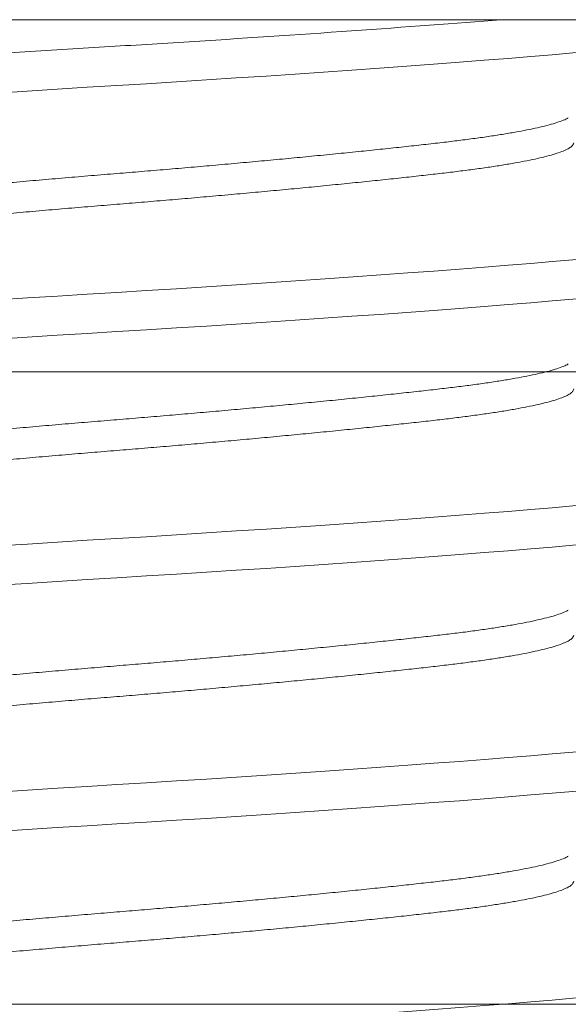
# Model space of a CAD drawing. Units: inches. Extents: x -51 to 81, y 38 to 117.
# Drawn here: x -46 to -46, y 76 to 76 of the extents above; entities that cross this region are included whole.
import ezdxf

# ---------------------------------------------------------------- set-up
doc = ezdxf.new("R2010")
doc.units = ezdxf.units.IN
doc.header["$MEASUREMENT"] = 0
doc.linetypes.add('SLD-Solid', pattern=[0])

# ---------------------------------------------------------------- blocks, each defined once
blk = doc.blocks.new('mushroom head bolt')
at = {"color": 7, "linetype": 'SLD-Solid', "lineweight": 15}
for p, q in [((-21.59028020958101, 73.41467281532971), (-21.30378021425341, 73.41467281532971)), ((-21.30378021425341, 73.41467281532971), (-21.01728021892581, 73.41467281532971))]:
    blk.add_line(p, q, dxfattribs=at)
at = {"color": 7, "linetype": 'SLD-Solid', "lineweight": 15, "flags": 128}
for points in [[(-21.42795306813133, 73.38793697105946), (-21.42819175620733, 73.38806079983732), (-21.42863425359556, 73.38843857213993), (-21.42878021274275, 73.38880670580389), (-21.42863489525482, 73.38917402593557), (-21.42819434117746, 73.38955094345638), (-21.42745315140641, 73.38993630108803), (-21.42640798014699, 73.39032884530333), (-21.42505765407941, 73.39072723549276), (-21.4234354661524, 73.39112283904771), (-21.42152313824377, 73.39152133694424), (-21.41932596862566, 73.39192131065704), (-21.41685132721292, 73.39232132103608), (-21.41404990707517, 73.3927280413376), (-21.41098130919053, 73.3931317939651), (-21.40765936589924, 73.39353110539388), (-21.40409958702212, 73.3939245570987), (-21.40031893986314, 73.3943108015951), (-21.39633557421266, 73.39468857160605), (-21.39216857485019, 73.39505670527002), (-21.38780497109224, 73.3954240254017), (-21.38320662087943, 73.39580094292252), (-21.37838485866419, 73.3961863017), (-21.37335299887599, 73.39657884476946), (-21.36812625342247, 73.3969772349589), (-21.36281953430947, 73.39737283851385), (-21.35735872072658, 73.39777133641036), (-21.35176264078964, 73.39817131012317), (-21.34605119510209, 73.39857132164803), (-21.34012577896968, 73.39897804194956), (-21.33412446600568, 73.39938179457705), (-21.3280702482362, 73.39978110600583), (-21.32198617039498, 73.40017455771064), (-21.31589505263508, 73.40056080106123), (-21.30981921839657, 73.40093857221802), (-21.30378023764463, 73.40130670588198), (-21.29775448099861, 73.40167402601367), (-21.291691984106, 73.40205094353448), (-21.28561417619235, 73.40243630116613), (-21.27954322944944, 73.40282884538144), (-21.27350181049044, 73.40322723442503), (-21.26761917240552, 73.40362283797998), (-21.26180874619472, 73.40402133702233), (-21.25609186015333, 73.40442131073513), (-21.25048929029137, 73.40482132111418), (-21.24491091098329, 73.40522804198862), (-21.23949237357868, 73.4056317946161), (-21.23425235952845, 73.40603110604488), (-21.22920794613528, 73.40642455717679), (-21.22437445988879, 73.40681080052738), (-21.21976530230083, 73.40718857225707), (-21.21539188115631, 73.40755670592102), (-21.21123379169092, 73.4079240254798), (-21.20725847428078, 73.40830094357352), (-21.20348491287328, 73.40868630120518), (-21.19993115642657, 73.40907884484756), (-21.19661404391282, 73.40947723446408), (-21.19360145371451, 73.40987283830549), (-21.19084508722295, 73.41027133677493), (-21.18835627430727, 73.41067131020127), (-21.18614448402474, 73.41107132115323), (-21.1841808875417, 73.41147804202767), (-21.18251922840399, 73.4118817943687), (-21.1811629440719, 73.4122811059407), (-21.18011315286586, 73.4126745575023), (-21.17936867229949, 73.41306080070964), (-21.17892617491125, 73.4134385721529), (-21.17878021576405, 73.41380670596007), (-21.17878021576405, 73.41380670739235)], [(-21.17960645288596, 73.3726581911029), (-21.17936867229949, 73.372534827528), (-21.17892617491125, 73.37215705522539), (-21.17878021576405, 73.37178892156143), (-21.17892554241857, 73.37142160372139), (-21.1793660964959, 73.37104468390893), (-21.18010728626695, 73.37065932627729), (-21.18115245752638, 73.37026678206199), (-21.18250278359397, 73.3698683941642), (-21.18412498068753, 73.36947278831761), (-21.18603730859616, 73.36907429042108), (-21.18823447821427, 73.36867431670828), (-21.190709119627, 73.36827430632924), (-21.19351053976476, 73.36786758602771), (-21.19657914681595, 73.36746383110858), (-21.19990109010723, 73.36706452197144), (-21.20346086898437, 73.36667107026663), (-21.20724151614334, 73.36628482806186), (-21.21122489096039, 73.36590705575927), (-21.21539188115631, 73.36553892209531), (-21.2197554940808, 73.36517160425525), (-21.2243538442936, 73.3647946844428), (-21.22917561109215, 73.36440932681114), (-21.23420746629705, 73.36401678259585), (-21.23943421633386, 73.36361839469807), (-21.24474093544686, 73.36322278885147), (-21.25020174902974, 73.36282429095496), (-21.25579782896668, 73.36242431724216), (-21.26150927923752, 73.3620243068631), (-21.26743469536993, 73.36161758656158), (-21.27343600833393, 73.36121383164244), (-21.27949022610342, 73.36081452250531), (-21.28557430509045, 73.3604210708005), (-21.29166542170452, 73.36003482859573), (-21.29774125708886, 73.35965705629312), (-21.30378023764463, 73.35928892262916), (-21.30980599448682, 73.35892160020583), (-21.31586849137943, 73.35854468497666), (-21.32194629929307, 73.358159327345), (-21.32801724489016, 73.3577667831297), (-21.33405866384916, 73.35736839523193), (-21.33994130193409, 73.35697278938534), (-21.34575172814489, 73.35657429148881), (-21.35146860960299, 73.35617431777601), (-21.35707117946495, 73.35577430739696), (-21.36264955877304, 73.35536758709543), (-21.36806809159435, 73.35496383217631), (-21.37330810564461, 73.35456452303916), (-21.37835251903778, 73.35417107133435), (-21.38318600528427, 73.35378482912958), (-21.38779516287221, 73.35340705682698), (-21.39216857485019, 73.35303892316303), (-21.39632667348215, 73.3526716007397), (-21.4003019817257, 73.35229468551051), (-21.4040755431332, 73.35190932787887), (-21.40762929957991, 73.35151678366358), (-21.41094640292712, 73.3511183911825), (-21.41395899312542, 73.35072278991919), (-21.41671535961697, 73.35032429202268), (-21.41920417253266, 73.34992431830987), (-21.42141595364865, 73.34952430793082), (-21.42337955929824, 73.3491175876293), (-21.42504120926938, 73.34871383271016), (-21.42639749360146, 73.34831452357302), (-21.42744728480753, 73.34792107186821), (-21.42819175620733, 73.34753482508017), (-21.42863425359556, 73.34715705736085), (-21.42878021274275, 73.34678892369689), (-21.42878021274275, 73.34678892369689)], [(-21.42795365479122, 73.33793727095193), (-21.42819175620733, 73.33806079952492), (-21.42863425359556, 73.33843857182752), (-21.42878021274275, 73.33880670549148), (-21.42863489525482, 73.33917402791481), (-21.42819434117746, 73.33955094314399), (-21.42745315140641, 73.33993630077563), (-21.42640798014699, 73.34032884499092), (-21.42505765407941, 73.34072723288872), (-21.4234354661524, 73.34112283873532), (-21.42152313824377, 73.34152133663183), (-21.41932596862566, 73.34192131034463), (-21.41685132721292, 73.34232132072368), (-21.41404990707517, 73.34272804102521), (-21.41098130919053, 73.34313179594434), (-21.40765936589924, 73.34353110508148), (-21.40409958702212, 73.34392455678629), (-21.40031893986314, 73.34431079899106), (-21.39633557421266, 73.34468857129366), (-21.39216857485019, 73.34505670495761), (-21.38780497109224, 73.34542402738094), (-21.38320662087943, 73.34580094261013), (-21.37838485866419, 73.34618630024178), (-21.37335299887599, 73.34657884445707), (-21.36812625342247, 73.34697723693813), (-21.36281953430947, 73.34737283820145), (-21.35735872072658, 73.34777133609796), (-21.35176264078964, 73.34817130981077), (-21.34605119510209, 73.34857132018982), (-21.34012577896968, 73.34897804049135), (-21.33412446600568, 73.34938179541047), (-21.3280702482362, 73.34978110454762), (-21.32198617039498, 73.35017455625243), (-21.31589505263508, 73.3505607984572), (-21.30981921839657, 73.35093857075981), (-21.30378023764463, 73.35130670442376), (-21.29775448099861, 73.35167402684709), (-21.291691984106, 73.35205094207626), (-21.28561417619235, 73.3524362997079), (-21.27954322944944, 73.3528288439232), (-21.27350181049044, 73.35322723640428), (-21.26761917240552, 73.35362283766759), (-21.26180874619472, 73.35402133556411), (-21.25609186015333, 73.35442130927692), (-21.25048929029137, 73.35482131965597), (-21.24491091098329, 73.3552280399575), (-21.23949237357868, 73.35563179487662), (-21.23425235952845, 73.35603110401377), (-21.22920794613528, 73.35642455571858), (-21.22437445988879, 73.35681080250662), (-21.21976530230083, 73.35718857022594), (-21.21539188115631, 73.3575567038899), (-21.21123379169092, 73.35792402631323), (-21.20725847428078, 73.35830094154241), (-21.20348491287328, 73.35868629917405), (-21.19993115642657, 73.35907884338934), (-21.19661404391282, 73.35947723587041), (-21.19360145371451, 73.35987283713374), (-21.19084508722295, 73.36027133503025), (-21.18835627430727, 73.36067130874305), (-21.18614448402474, 73.36107131912209), (-21.1841808875417, 73.36147804400692), (-21.18251922840399, 73.36188179434275), (-21.1811629440719, 73.36228110806317), (-21.18011315286586, 73.36267455518471), (-21.17936867229949, 73.36306080197275), (-21.17892617491125, 73.36343857427536), (-21.17878021576405, 73.36380670793932), (-21.17878021576405, 73.36380670793932)], [(-21.17960709454522, 73.32265852078669), (-21.17936867229949, 73.3225348272156), (-21.17892617491125, 73.32215705491299), (-21.17878021576405, 73.32178892583232), (-21.17892554241857, 73.321421603409), (-21.1793660964959, 73.32104468359654), (-21.18010728626695, 73.32065933054818), (-21.18115245752638, 73.3202667817496), (-21.18250278359397, 73.3198683938518), (-21.18412498068753, 73.3194727925885), (-21.18603730859616, 73.31907429469197), (-21.18823447821427, 73.31867432097917), (-21.190709119627, 73.31827431060013), (-21.19351053976476, 73.31786759029859), (-21.19657914681595, 73.31746383079619), (-21.19990109010723, 73.31706452624232), (-21.20346086898437, 73.31667106995423), (-21.20724151614334, 73.31628482774947), (-21.21122489096039, 73.31590705544686), (-21.21539188115631, 73.31553891719963), (-21.2197554940808, 73.31517160394286), (-21.2243538442936, 73.3147946841304), (-21.22917561109215, 73.31440932191548), (-21.23420746629705, 73.31401678228346), (-21.23943421633386, 73.31361839438567), (-21.24474093544686, 73.31322279312235), (-21.25020174902974, 73.31282429522584), (-21.25579782896668, 73.31242432151303), (-21.26150927923752, 73.31202430196743), (-21.26743469536993, 73.3116175816659), (-21.27343600833393, 73.31121383133005), (-21.27949022610342, 73.31081451760963), (-21.28557430509045, 73.31042107048809), (-21.29166542170452, 73.31003482828334), (-21.29774125708886, 73.30965705598072), (-21.30378023764463, 73.30928891773348), (-21.30980599448682, 73.30892160447672), (-21.31586849137943, 73.30854468466427), (-21.32194629929307, 73.30815932244934), (-21.32801724489016, 73.30776678281731), (-21.33405866384916, 73.30736839491954), (-21.33994130193409, 73.30697279365621), (-21.34575172814489, 73.30657428659313), (-21.35146860960299, 73.30617431288033), (-21.35707117946495, 73.30577430250129), (-21.36264955877304, 73.30536758219975), (-21.36806809159435, 73.30496383186392), (-21.37330810564461, 73.30456451814348), (-21.37835251903778, 73.30417107102195), (-21.38318600528427, 73.30378482881719), (-21.38779516287221, 73.30340705651457), (-21.39216857485019, 73.30303891826735), (-21.39632667348215, 73.30267160501057), (-21.4003019817257, 73.30229468519812), (-21.4040755431332, 73.30190932298319), (-21.40762929957991, 73.30151678335118), (-21.41094640292712, 73.30111839545339), (-21.41395899312542, 73.30072278502351), (-21.41671535961697, 73.300324287127), (-21.41920417253266, 73.2999243134142), (-21.42141595364865, 73.29952430303516), (-21.42337955929824, 73.29911758273361), (-21.42504120926938, 73.29871383239777), (-21.42639749360146, 73.29831451867734), (-21.42744728480753, 73.2979210715558), (-21.42819175620733, 73.29753482935105), (-21.42863425359556, 73.29715705704845), (-21.42878021274275, 73.29678891880121), (-21.42878021274275, 73.29678891880121)], [(-21.42795301313197, 73.28793693606006), (-21.42819175620733, 73.2880608037958), (-21.42863425359556, 73.28843857609841), (-21.42878021274275, 73.28880670517908), (-21.42863489525482, 73.28917402760241), (-21.42819434117746, 73.28955094741487), (-21.42745315140641, 73.28993630046324), (-21.42640798014699, 73.29032884926181), (-21.42505765407941, 73.2907272371596), (-21.4234354661524, 73.29112283842292), (-21.42152313824377, 73.29152133631943), (-21.41932596862566, 73.29192131003224), (-21.41685132721292, 73.29232132041128), (-21.41404990707517, 73.29272804071282), (-21.41098130919053, 73.29313179104867), (-21.40765936589924, 73.29353110476909), (-21.40409958702212, 73.29392456105718), (-21.40031893986314, 73.29431080326194), (-21.39633557421266, 73.29468857556455), (-21.39216857485019, 73.29505670464522), (-21.38780497109224, 73.29542402706855), (-21.38320662087943, 73.295800946881), (-21.37838485866419, 73.29618629992937), (-21.37335299887599, 73.29657884872796), (-21.36812625342247, 73.29697723662574), (-21.36281953430947, 73.29737283788906), (-21.35735872072658, 73.29777133578557), (-21.35176264078964, 73.29817130949837), (-21.34605119510209, 73.29857131987742), (-21.34012577896968, 73.29897804017895), (-21.33412446600568, 73.2993817905148), (-21.3280702482362, 73.29978110423522), (-21.32198617039498, 73.30017456052332), (-21.31589505263508, 73.30056080272809), (-21.30981921839657, 73.3009385750307), (-21.30378023764463, 73.30130670411137), (-21.29775448099861, 73.3016740265347), (-21.291691984106, 73.30205094634715), (-21.28561417619235, 73.30243629939551), (-21.27954322944944, 73.3028288481941), (-21.27350181049044, 73.30322723609189), (-21.26761917240552, 73.30362283735519), (-21.26180874619472, 73.30402133525172), (-21.25609186015333, 73.30442130896452), (-21.25048929029137, 73.30482131934356), (-21.24491091098329, 73.3052280396451), (-21.23949237357868, 73.30563178998094), (-21.23425235952845, 73.30603110370137), (-21.22920794613528, 73.30642455998947), (-21.22437445988879, 73.30681080219422), (-21.21976530230083, 73.30718857449682), (-21.21539188115631, 73.3075567035775), (-21.21123379169092, 73.30792402600083), (-21.20725847428078, 73.30830094581329), (-21.20348491287328, 73.30868629886166), (-21.19993115642657, 73.30907884766023), (-21.19661404391282, 73.30947723555802), (-21.19360145371451, 73.30987283682134), (-21.19084508722295, 73.31027133471785), (-21.18835627430727, 73.31067130843066), (-21.18614448402474, 73.3110713188097), (-21.1841808875417, 73.31147803911124), (-21.18251922840399, 73.31188179861364), (-21.1811629440719, 73.3122811031675), (-21.18011315286586, 73.31267455945559), (-21.17936867229949, 73.31306080166036), (-21.17892617491125, 73.31343857396297), (-21.17878021576405, 73.31380670304364), (-21.17878021576405, 73.31380670304364)], [(-21.17960743370796, 73.27265869922223), (-21.17936867229949, 73.2725348314865), (-21.17892617491125, 73.27215705918388), (-21.17878021576405, 73.27178892093664), (-21.17892554241857, 73.27142159851331), (-21.1793660964959, 73.27104468786743), (-21.18010728626695, 73.2706593256525), (-21.18115245752638, 73.27026678602047), (-21.18250278359397, 73.26986838895613), (-21.18412498068753, 73.26947278769282), (-21.18603730859616, 73.2690742897963), (-21.18823447821427, 73.26867431608349), (-21.190709119627, 73.26827430570445), (-21.19351053976476, 73.26786758540291), (-21.19657914681595, 73.26746383506708), (-21.19990109010723, 73.26706452134664), (-21.20346086898437, 73.26667107422512), (-21.20724151614334, 73.26628482285379), (-21.21122489096039, 73.26590705971775), (-21.21539188115631, 73.26553892147051), (-21.2197554940808, 73.26517159904718), (-21.2243538442936, 73.26479468840128), (-21.22917561109215, 73.26440932618635), (-21.23420746629705, 73.26401678655435), (-21.23943421633386, 73.26361838948999), (-21.24474093544686, 73.26322278822667), (-21.25020174902974, 73.26282429033016), (-21.25579782896668, 73.26242431661736), (-21.26150927923752, 73.26202430623832), (-21.26743469536993, 73.26161758593678), (-21.27343600833393, 73.26121383560093), (-21.27949022610342, 73.26081451271395), (-21.28557430509045, 73.26042106559242), (-21.29166542170452, 73.26003482338766), (-21.29774125708886, 73.25965705108504), (-21.30378023764463, 73.25928892200437), (-21.30980599448682, 73.25892159958104), (-21.31586849137943, 73.25854468893515), (-21.32194629929307, 73.25815932672022), (-21.32801724489016, 73.25776677792163), (-21.33405866384916, 73.25736839919041), (-21.33994130193409, 73.25697278876054), (-21.34575172814489, 73.25657430003058), (-21.35146860960299, 73.25617432631778), (-21.35707117946495, 73.25577429760561), (-21.36264955877304, 73.25536757730407), (-21.36806809159435, 73.25496382696824), (-21.37330810564461, 73.2545645132478), (-21.37835251903778, 73.25417106612628), (-21.38318600528427, 73.2537848239215), (-21.38779516287221, 73.25340705161891), (-21.39216857485019, 73.25303892253822), (-21.39632667348215, 73.2526716001149), (-21.4003019817257, 73.25229468946901), (-21.4040755431332, 73.25190932725408), (-21.40762929957991, 73.25151677845551), (-21.41094640292712, 73.25111839972428), (-21.41395899312542, 73.2507227892944), (-21.41671535961697, 73.25032428223132), (-21.41920417253266, 73.24992430851852), (-21.42141595364865, 73.24952429813948), (-21.42337955929824, 73.24911757783794), (-21.42504120926938, 73.2487138275021), (-21.42639749360146, 73.24831451378168), (-21.42744728480753, 73.24792106666014), (-21.42819175620733, 73.24753482445537), (-21.42863425359556, 73.24715705215277), (-21.42878021274275, 73.24678892307209), (-21.42878021274275, 73.24678892307209)], [(-21.42795343479376, 73.23793716032841), (-21.42819175620733, 73.23806079890012), (-21.42863425359556, 73.23843857120274), (-21.42878021274275, 73.2388067002834), (-21.42863489525482, 73.23917402270673), (-21.42819434117746, 73.23955095168576), (-21.42745315140641, 73.23993629556756), (-21.42640798014699, 73.24032884436613), (-21.42505765407941, 73.24072724143049), (-21.4234354661524, 73.24112283352724), (-21.42152313824377, 73.24152134059031), (-21.41932596862566, 73.24192131430311), (-21.41685132721292, 73.24232132468217), (-21.41404990707517, 73.24272804498369), (-21.41098130919053, 73.24313179531954), (-21.40765936589924, 73.24353110903996), (-21.40409958702212, 73.2439245561615), (-21.40031893986314, 73.24431079836626), (-21.39633557421266, 73.24468857066887), (-21.39216857485019, 73.24505669974954), (-21.38780497109224, 73.24542402217287), (-21.38320662087943, 73.24580095115189), (-21.37838485866419, 73.24618629503371), (-21.37335299887599, 73.24657884383228), (-21.36812625342247, 73.24697724089663), (-21.36281953430947, 73.24737283299338), (-21.35735872072658, 73.24777134005646), (-21.35176264078964, 73.24817131376926), (-21.34605119510209, 73.24857132414832), (-21.34012577896968, 73.24897804444984), (-21.33412446600568, 73.24938179478568), (-21.3280702482362, 73.24978110850611), (-21.32198617039498, 73.25017455562764), (-21.31589505263508, 73.2505607978324), (-21.30981921839657, 73.25093857013502), (-21.30378023764463, 73.25130669921569), (-21.29775448099861, 73.25167402163902), (-21.291691984106, 73.25205095061804), (-21.28561417619235, 73.25243629449984), (-21.27954322944944, 73.25282884329842), (-21.27350181049044, 73.25322724036278), (-21.26761917240552, 73.25362283245951), (-21.26180874619472, 73.2540213395226), (-21.25609186015333, 73.2544213132354), (-21.25048929029137, 73.25482132361445), (-21.24491091098329, 73.25522804391598), (-21.23949237357868, 73.25563179425183), (-21.23425235952845, 73.25603110797225), (-21.22920794613528, 73.25642455509379), (-21.22437445988879, 73.25681079729854), (-21.21976530230083, 73.25718856960115), (-21.21539188115631, 73.25755669868182), (-21.21123379169092, 73.25792402110515), (-21.20725847428078, 73.25830095008416), (-21.20348491287328, 73.25868629396598), (-21.19993115642657, 73.25907884276455), (-21.19661404391282, 73.2594772398289), (-21.19360145371451, 73.25987283192566), (-21.19084508722295, 73.26027133898873), (-21.18835627430727, 73.26067131270153), (-21.18614448402474, 73.26107132308059), (-21.1841808875417, 73.26147804338211), (-21.18251922840399, 73.26188179371796), (-21.1811629440719, 73.26228110743838), (-21.18011315286586, 73.26267455455992), (-21.17936867229949, 73.26306079676468), (-21.17892617491125, 73.26343856906729), (-21.17878021576405, 73.26380670731453), (-21.17878021576405, 73.26380670731453)], [(-21.17960746120764, 73.22265872182624), (-21.17936867229949, 73.22253482659082), (-21.17892617491125, 73.2221570542882), (-21.17878021576405, 73.22178892520753), (-21.17892554241857, 73.2214216027842), (-21.1793660964959, 73.2210446921383), (-21.18010728626695, 73.22065932992338), (-21.18115245752638, 73.2202667811248), (-21.18250278359397, 73.21986838406045), (-21.18412498068753, 73.21947279196371), (-21.18603730859616, 73.21907428490061), (-21.18823447821427, 73.21867431118781), (-21.190709119627, 73.21827430080877), (-21.19351053976476, 73.21786758050723), (-21.19657914681595, 73.2174638301714), (-21.19990109010723, 73.21706451645098), (-21.20346086898437, 73.21667106932944), (-21.20724151614334, 73.21628482712467), (-21.21122489096039, 73.21590705482207), (-21.21539188115631, 73.21553892574138), (-21.2197554940808, 73.21517160331807), (-21.2243538442936, 73.21479469267217), (-21.22917561109215, 73.21440933045724), (-21.23420746629705, 73.21401678165867), (-21.23943421633386, 73.21361838459431), (-21.24474093544686, 73.21322279249756), (-21.25020174902974, 73.21282428543448), (-21.25579782896668, 73.21242431172168), (-21.26150927923752, 73.21202430134264), (-21.26743469536993, 73.21161758104111), (-21.27343600833393, 73.21121383070526), (-21.27949022610342, 73.21081451698484), (-21.28557430509045, 73.2104210698633), (-21.29166542170452, 73.21003482765855), (-21.29774125708886, 73.20965705535593), (-21.30378023764463, 73.20928892627525), (-21.30980599448682, 73.20892160385193), (-21.31586849137943, 73.20854469320602), (-21.32194629929307, 73.2081593309911), (-21.32801724489016, 73.20776678219252), (-21.33405866384916, 73.20736838512818), (-21.33994130193409, 73.20697279303143), (-21.34575172814489, 73.20657428596834), (-21.35146860960299, 73.20617431225554), (-21.35707117946495, 73.20577430187649), (-21.36264955877304, 73.20536758157496), (-21.36806809159435, 73.20496383123913), (-21.37330810564461, 73.20456451751869), (-21.37835251903778, 73.20417107039717), (-21.38318600528427, 73.2037848281924), (-21.38779516287221, 73.20340705588978), (-21.39216857485019, 73.20303892680911), (-21.39632667348215, 73.20267160438578), (-21.4003019817257, 73.20229467540676), (-21.4040755431332, 73.20190933152496), (-21.40762929957991, 73.20151678272639), (-21.41094640292712, 73.20111838566203), (-21.41395899312542, 73.20072279356529), (-21.41671535961697, 73.2003242865022), (-21.41920417253266, 73.19992431278939), (-21.42141595364865, 73.19952430241035), (-21.42337955929824, 73.19911758210883), (-21.42504120926938, 73.19871383177298), (-21.42639749360146, 73.19831451805256), (-21.42744728480753, 73.19792107093102), (-21.42819175620733, 73.19753482872626), (-21.42863425359556, 73.19715705642365), (-21.42878021274275, 73.19678892734296), (-21.42878021274275, 73.19678892734296)]]:
    blk.add_lwpolyline(points, dxfattribs=at)
at = {"color": 7, "linetype": 'SLD-Solid', "lineweight": 15}
for points, knots in [([(-21.42878021425341, 73.39678892173342), (-21.42878021638288, 73.39747571675827), (-21.4271960835471, 73.39822135572322), (-21.42070383162225, 73.39975198197831), (-21.41579673230714, 73.4005358415813), (-21.40640490269638, 73.4016702106769), (-21.40294176874659, 73.40204143536866), (-21.39548308875196, 73.40276004212186), (-21.39152720947243, 73.4030981829843), (-21.3786935092086, 73.40416057882399), (-21.36885098477785, 73.40492105853664), (-21.34757073430916, 73.40646277324005), (-21.33614857401123, 73.4072428226527), (-21.31887375745687, 73.40835851605223), (-21.31309343350779, 73.40872141539708), (-21.30165614367631, 73.40941994269254), (-21.29595273769306, 73.40976412147616), (-21.27866648858583, 73.4108547015993), (-21.26708751026268, 73.4116265890064), (-21.24521351556851, 73.41317217395158), (-21.23493559264941, 73.41394466543359), (-21.22586580793498, 73.41467281532971)], [0, 0, 0, 0, 0.1250000000000001, 0.1250000000000001, 0.2500000000000002, 0.2500000000000002, 0.3125000000000002, 0.3125000000000002, 0.3750000000000002, 0.3750000000000002, 0.5000000000000001, 0.5000000000000001, 0.6250000000000001, 0.6250000000000001, 0.6875, 0.6875, 0.75, 0.75, 0.875, 0.875, 1, 1, 1, 1]), ([(-21.39651673295322, 73.37092256240302), (-21.3965167604681, 73.37092264643019), (-21.39656195523165, 73.37106066583034), (-21.39640560782161, 73.3713322267175), (-21.39602453303522, 73.37175612131325), (-21.39533067591029, 73.37218827095373), (-21.39436458069153, 73.37262930841429), (-21.39311426037871, 73.37307667907174), (-21.39158521287345, 73.37352856368062), (-21.38978158789826, 73.37398284208123), (-21.38767839768582, 73.37444462216901), (-21.38527123468572, 73.3749116824393), (-21.38255943654079, 73.37538155267809), (-21.37959688785213, 73.37584478083384), (-21.37640256040837, 73.37629892270378), (-21.37299732307397, 73.37674280513383), (-21.36944444562877, 73.37716632916246), (-21.36574884170025, 73.37758298257552), (-21.36190845587019, 73.37800591585747), (-21.35786436721082, 73.37843832484498), (-21.3536309037317, 73.37887929632222), (-21.34922449314206, 73.37932668446851), (-21.34466347956787, 73.3797785650649), (-21.33996787938577, 73.38023284111367), (-21.33508300919203, 73.38069462162022), (-21.33002635199173, 73.38116168231943), (-21.32481897552209, 73.38163155151277), (-21.31956588829226, 73.3820947807672), (-21.31429413080474, 73.3825489219169), (-21.30903033334658, 73.3829928046874), (-21.30385987601788, 73.38341632871474), (-21.29877057277187, 73.38383298195723), (-21.29374736863562, 73.38425591523733), (-21.28871474397531, 73.38468832463025), (-21.28369579126345, 73.38512929544629), (-21.27871397374997, 73.38557668417454), (-21.27379290687317, 73.38602856365257), (-21.26895591814647, 73.38648284441689), (-21.26415087135496, 73.38694462009687), (-21.25940683822623, 73.38741168186121), (-21.25475429301559, 73.38788155069213), (-21.25028785759838, 73.3883447829609), (-21.24602679192643, 73.38879892346773), (-21.24198789373985, 73.38924280728176), (-21.23822864089625, 73.38966632721025), (-21.23472688387955, 73.39008298201978), (-21.23146338540292, 73.39050591360706), (-21.2283902688804, 73.39093832806412), (-21.22552586912342, 73.39137929297411), (-21.22288690451842, 73.39182668828973), (-21.22048855543397, 73.39227856041539), (-21.21834330545761, 73.39273284954379), (-21.21643402415228, 73.39319459936664), (-21.21477690756541, 73.39366175994724), (-21.2134221867266, 73.3941312599283), (-21.21255175429691, 73.39448959117082), (-21.21223454149289, 73.39468862800612), (-21.21215989849244, 73.3947354631477)], [0, 0, 0, 0, 1.097315123847695e-05, 0.01802402700189365, 0.03620684719074943, 0.05453430988423714, 0.0729800018571461, 0.09151641423979937, 0.1101152180254852, 0.1287474608167762, 0.1473838866002792, 0.1668800977983837, 0.1863153536782269, 0.2056569379003743, 0.2248730051418019, 0.2439330597496417, 0.2628080863740876, 0.2808211346199564, 0.2990039559249892, 0.3173314234974967, 0.3357771028087461, 0.3543135182637359, 0.3729123289729486, 0.3915445674775388, 0.4101809943357187, 0.4296772003221243, 0.4491124747195522, 0.4684540412795807, 0.4876701156308348, 0.5067301647634, 0.5256051902846627, 0.5436182441353178, 0.5618010643241736, 0.5801285270176614, 0.5985742196986825, 0.6171106320813358, 0.6357094358670216, 0.6543416786583126, 0.6729781037192368, 0.6924743149173412, 0.7119095707971844, 0.7312511557287391, 0.7504672229701669, 0.7695272775780067, 0.7884023035268799, 0.8064153517727488, 0.8245981730777817, 0.8429256413494272, 0.8613713199525639, 0.8799077361225497, 0.8985065461120365, 0.917138785338887, 0.9357752114744882, 0.9552714174608938, 0.9747066918583217, 0.9940482591277582, 1, 1, 1, 1]), ([(-21.3954129323711, 73.36585960505741), (-21.39537240974954, 73.36588582946462), (-21.3951078569489, 73.36605703606739), (-21.39434850357054, 73.3663796275251), (-21.39311859304046, 73.36682659375188), (-21.39158404809854, 73.36727858729375), (-21.38978189984712, 73.36773283643888), (-21.3876783097766, 73.36819462442496), (-21.38527125861305, 73.36866168257694), (-21.38255943015665, 73.36913155304973), (-21.37959688963569, 73.36959478239632), (-21.37640255979261, 73.37004891929789), (-21.37299732329126, 73.37049280670756), (-21.36944444558372, 73.3709163294163), (-21.36574884171614, 73.37133298323816), (-21.36190845585088, 73.37175591614924), (-21.35786436732474, 73.37218832622057), (-21.35363090361135, 73.37262929367208), (-21.34922449317597, 73.37307668315843), (-21.34466347943751, 73.37352856242171), (-21.33996787951514, 73.37398284248937), (-21.33508300917309, 73.37444462191519), (-21.33002635199691, 73.37491168291831), (-21.32481897552071, 73.37538155202932), (-21.31956588829263, 73.37584478130564), (-21.31429413080465, 73.37629892244956), (-21.30903033334661, 73.37674280522148), (-21.30385987601791, 73.37716632924891), (-21.29877057277177, 73.37758298248971), (-21.29374736863605, 73.37800591577647), (-21.28871474397369, 73.37843832514419), (-21.28369579126957, 73.37887929605512), (-21.27871397372701, 73.37932668442672), (-21.27379290702299, 73.37977856523639), (-21.26895591788644, 73.38023284099674), (-21.26415087150912, 73.38069462179197), (-21.25940683818527, 73.38116168186276), (-21.25475429313934, 73.3816315521556), (-21.25028785748073, 73.38209478029698), (-21.24602679195485, 73.38254892217068), (-21.24198789364348, 73.38299280459987), (-21.23822864096806, 73.38341632862827), (-21.23472688393866, 73.38383298204303), (-21.23146338517485, 73.38425591531833), (-21.22839026994883, 73.38468832433105), (-21.22552586462211, 73.38512929571331), (-21.22288692191428, 73.38557668421664), (-21.22048848974305, 73.38602856347993), (-21.21834355137716, 73.38648284453811), (-21.21643308825554, 73.38694461990877), (-21.2147805753377, 73.38741168238195), (-21.21340859421247, 73.3878815498119), (-21.21234394342051, 73.38834478431), (-21.21159426230079, 73.38879891996831), (-21.21112938044246, 73.38924262097896), (-21.21107222469556, 73.38952955877643), (-21.21104380555231, 73.38967223080526)], [0, 0, 0, 0, 0.0033365402915266, 0.02178267458376638, 0.04031953146118473, 0.05891878123775319, 0.07755147082177907, 0.09618834349832321, 0.1156850222067332, 0.1351207441352011, 0.1544627921597692, 0.1736793194934478, 0.1927398318417748, 0.2116153110808018, 0.229628791271401, 0.2478120485922452, 0.2661399556491159, 0.2845860765712628, 0.3031229365210913, 0.3217221932213527, 0.3403548792408526, 0.3589917529920993, 0.3784884264886855, 0.3979241669351821, 0.4172661972972079, 0.4364827324412129, 0.4555432386251152, 0.4744187167609323, 0.4924322025564523, 0.5106154587610926, 0.5289433609388267, 0.5473894959391956, 0.565926352816614, 0.5845256025931824, 0.6031582914549308, 0.621795164131475, 0.6412918428398849, 0.6607275647683528, 0.6800696127929209, 0.6992861408269291, 0.7183466524862372, 0.7372221317252642, 0.7552356119158634, 0.7734188692367077, 0.7917467762935784, 0.8101928979238551, 0.8287297578736835, 0.8473290145739449, 0.8659617005934448, 0.8845985736220955, 0.9040952471186817, 0.9235309875651784, 0.942873018636629, 0.9620895537806341, 0.9811500599645364, 0.9999999999999999, 0.9999999999999999, 0.9999999999999999, 0.9999999999999999]), ([(-21.39651675128636, 73.32092261250672), (-21.39651677268463, 73.32092267972826), (-21.39656038472847, 73.32105968450036), (-21.39640633906379, 73.32133269544607), (-21.39602433458093, 73.32175598678108), (-21.39533072962431, 73.32218830555095), (-21.39436456622198, 73.32262930405987), (-21.39311426436184, 73.3230766872046), (-21.39158521173368, 73.32352856106884), (-21.38978158819934, 73.32398284256345), (-21.38767839756957, 73.32444462096592), (-21.38527123490096, 73.32491168498375), (-21.38255943604683, 73.3253815418949), (-21.37959688846851, 73.32584479215294), (-21.37640255983004, 73.32629891363669), (-21.37299732356965, 73.32674281462138), (-21.36944444536829, 73.32716632584899), (-21.36574884196065, 73.32758298493148), (-21.36190845545471, 73.32800590766033), (-21.35786436736018, 73.32843832601432), (-21.35363090376907, 73.32887929804562), (-21.34922449339783, 73.32932668824255), (-21.34466347919604, 73.32977856002297), (-21.33996787953984, 73.33023284197284), (-21.33508300919485, 73.33069462131456), (-21.33002635175205, 73.33116168068346), (-21.32481897571344, 73.33163155650755), (-21.31956588872588, 73.33209478790278), (-21.31429412997764, 73.33254891404536), (-21.30903033404687, 73.33299281355896), (-21.30385987574738, 73.33341632664491), (-21.29877057251849, 73.33383298015337), (-21.29374736917202, 73.33425592283658), (-21.28871474354695, 73.33468832153329), (-21.28369579141022, 73.3351292983961), (-21.27871397398039, 73.33557668736259), (-21.27379290663478, 73.33602855971986), (-21.26895591805153, 73.33648284139053), (-21.26415087148106, 73.336944620613), (-21.25940683818806, 73.33741168103464), (-21.25475429315654, 73.33788155157222), (-21.25028785735583, 73.33834477839538), (-21.24602679216733, 73.33879892527128), (-21.24198789352153, 73.33924280271191), (-21.23822864101064, 73.33966632806239), (-21.23472688384447, 73.34008298106833), (-21.23146338551555, 73.34050591471248), (-21.22839026862758, 73.3409383226495), (-21.22552586937533, 73.34137929802671), (-21.22288690432789, 73.34182668530586), (-21.22048855568366, 73.34227856546178), (-21.2183433051211, 73.34273284412704), (-21.21643402482437, 73.3431946005558), (-21.21477690519852, 73.34366175895285), (-21.21342219546698, 73.3441312607963), (-21.21255187738927, 73.34448952791917), (-21.21223474416395, 73.34468850754173), (-21.21216019182239, 73.34473528408736)], [0, 0, 0, 0, 8.842547405393373e-06, 0.01802206989962643, 0.03620506384892776, 0.05453270447065803, 0.07297857552854096, 0.09151516645374455, 0.1101141479434715, 0.1287465702003505, 0.147383175489732, 0.16687957447516, 0.1863150161228135, 0.205656789480596, 0.2248730397100552, 0.2439332799712002, 0.262808487048571, 0.2808217087959517, 0.299004703861441, 0.3173323493622375, 0.3357782070502205, 0.3543148010477901, 0.3729137894611113, 0.3915462081535153, 0.410182814517584, 0.4296792082912629, 0.4491146713214764, 0.4684564241792928, 0.4876726815186477, 0.506732916304466, 0.5256081222786426, 0.5436213496308637, 0.561804346332796, 0.5801319841579536, 0.5985778552158365, 0.61711444614104, 0.6357134276307671, 0.6543458498876461, 0.6729824551770276, 0.6924788541624556, 0.7119142972425012, 0.7312560677626065, 0.7504723207933368, 0.7695325582984384, 0.7884077667269639, 0.8064209884743446, 0.824603984916142, 0.8429316290186452, 0.8613774867066282, 0.8799140807041979, 0.8985130705569809, 0.9171454878048542, 0.935782094168923, 0.955278487942602, 0.9747139495404107, 0.994055702398227, 0.9999999999999999, 0.9999999999999999, 0.9999999999999999, 0.9999999999999999]), ([(-21.3954130240367, 73.31585954516237), (-21.395372472378, 73.31588578942662), (-21.39510789394677, 73.31605701956829), (-21.39434850731432, 73.31637963182541), (-21.39311859211443, 73.31682659954691), (-21.39158404827947, 73.31727858533088), (-21.38978189979071, 73.31773283667094), (-21.38767830977557, 73.31819462358223), (-21.38527125873995, 73.31866168388169), (-21.38255943002881, 73.31913154679363), (-21.37959688952779, 73.31959477686667), (-21.37640255975538, 73.32004891833394), (-21.37299732363357, 73.3204928140481), (-21.36944444535209, 73.3209163266632), (-21.36574884196494, 73.32133298539105), (-21.36190845545352, 73.32175590821399), (-21.35786436736063, 73.32218832654415), (-21.35363090376852, 73.32262929857554), (-21.34922449339959, 73.32307668879636), (-21.34466347918956, 73.32352856048064), (-21.33996787956406, 73.32398284279196), (-21.33508300910276, 73.32444462076272), (-21.33002635236458, 73.32491168544897), (-21.32481897463654, 73.3253815412498), (-21.31956588934058, 73.32584479262377), (-21.31429412987677, 73.32629891338274), (-21.30903033409861, 73.32674281470896), (-21.30385987564338, 73.32716632593545), (-21.29877057312234, 73.32758298484566), (-21.2937473681026, 73.32800590757934), (-21.28871474416093, 73.32843832631355), (-21.28369579131305, 73.32887929777851), (-21.27871397400611, 73.32932668820075), (-21.27379290662961, 73.32977856019448), (-21.26895591804646, 73.33023284185592), (-21.26415087150701, 73.33069462148632), (-21.25940683796637, 73.33116168022678), (-21.25475429331425, 73.33163155715036), (-21.25028785782942, 73.33209478743255), (-21.24602679130655, 73.33254891429917), (-21.24198789417318, 73.33299281347144), (-21.23822864076469, 73.33341632655844), (-21.23472688378274, 73.33383298023926), (-21.2314633854935, 73.33425592291732), (-21.2283902697549, 73.33468832123495), (-21.22552586447213, 73.33512929865987), (-21.22288692292122, 73.3355766874169), (-21.22048848627873, 73.33602855950146), (-21.21834356387157, 73.33648284168285), (-21.21643304061689, 73.33694461977376), (-21.21478076220232, 73.33741168410714), (-21.21340790169913, 73.3378815412353), (-21.21234650707106, 73.33834481475152), (-21.21158479462348, 73.33879879249116), (-21.21116405174092, 73.33924329102749), (-21.21099757496283, 73.33952919235087), (-21.21104378401563, 73.3396733472835), (-21.21104386971822, 73.33967361464354)], [0, 0, 0, 0, 0.003338771654353763, 0.02178374436742954, 0.04031943252961655, 0.05891750821780199, 0.07754902304451804, 0.09618472070001595, 0.1156801701781677, 0.1351146652872693, 0.1544554938307635, 0.1736708109977946, 0.1927301229933235, 0.2116044108165041, 0.2296167552898235, 0.2477988648130066, 0.2661256177267786, 0.2845705770706055, 0.3031062683050089, 0.3217043509164513, 0.3403358621788661, 0.3589715609089989, 0.3784670051756553, 0.3979015188016195, 0.4172423325212267, 0.4364576539966725, 0.4555169605171415, 0.4743912472371816, 0.4924035973150684, 0.5105857057221179, 0.5289124537570613, 0.5473574264701371, 0.5658931146323241, 0.5844911903205094, 0.6031227051472255, 0.6217584028027234, 0.6412538522808752, 0.6606883502546356, 0.6800291787981299, 0.6992444931640263, 0.7183038051595552, 0.7371780929827357, 0.7551904374560552, 0.7733725497317351, 0.7916992998490714, 0.8101442591928983, 0.8286799504273018, 0.8472780330387442, 0.865909544301159, 0.8845452430312918, 0.9040406872979483, 0.9234752023562336, 0.9428160132382991, 0.9620313375148786, 0.9810906412794376, 0.9999649293505667, 1, 1, 1, 1]), ([(-21.39651665962074, 73.2709232951031), (-21.39649077782798, 73.27105943646467), (-21.39643873952491, 73.27133316423539), (-21.39601549860143, 73.27175590888938), (-21.39533312187622, 73.27218833488936), (-21.39436391996959, 73.27262929079171), (-21.39311443835254, 73.27307668143968), (-21.3915851651043, 73.27352856828503), (-21.3897816006674, 73.27398284497988), (-21.38767839433382, 73.27444462975684), (-21.38527123526536, 73.27491167215841), (-21.38255943647431, 73.27538155490818), (-21.37959688779516, 73.275844778359), (-21.3764025605883, 73.2762989266181), (-21.3729973228121, 73.27674280191493), (-21.36944444577873, 73.27716633433721), (-21.36574884191413, 73.27758298827675), (-21.3619084554131, 73.27800591142663), (-21.3578643677846, 73.27843833325173), (-21.35363090337765, 73.27887929072361), (-21.34922449297463, 73.27932668096418), (-21.34466347967324, 73.27977856731248), (-21.3399678794928, 73.28023284561709), (-21.33508300914755, 73.28069462504817), (-21.330026352255, 73.2811616878889), (-21.32481897527924, 73.28163154955216), (-21.31956588816666, 73.28209477941127), (-21.31429413109633, 73.28254892553483), (-21.30903033294899, 73.28299280154681), (-21.30385987624145, 73.28341633387002), (-21.29877057304671, 73.28383298766232), (-21.29374736805923, 73.28425591081036), (-21.2887147446732, 73.28468833301747), (-21.28369579084955, 73.28512928992255), (-21.27871397354893, 73.28557668038854), (-21.2737929071352, 73.28602856695011), (-21.26895591799203, 73.28648284496632), (-21.26415087146839, 73.28694462468604), (-21.25940683842543, 73.28741168689837), (-21.25475429292325, 73.28788154966112), (-21.25028785738229, 73.2883447784072), (-21.2460267921831, 73.28879892525472), (-21.24198789333794, 73.28924280092556), (-21.2382286411582, 73.28966633324919), (-21.23472688402694, 73.29008298721611), (-21.23146338514501, 73.2905059103505), (-21.22839026912304, 73.29093833221073), (-21.22552586905634, 73.29137928955663), (-21.22288690426925, 73.29182668026904), (-21.22048855564833, 73.29227856484833), (-21.21834330531431, 73.29273284977114), (-21.216434024443, 73.29319460410895), (-21.21477690668496, 73.29366176469712), (-21.21342219018646, 73.2941312598816), (-21.21255182924884, 73.29448955021027), (-21.21223465577357, 73.294688559133), (-21.21216006349053, 73.29473536169074)], [0, 0, 0, 0, 0.01799250445146618, 0.03617598705186981, 0.05450412021194756, 0.07295048415296632, 0.09148757323186306, 0.1100870574309887, 0.128719980416939, 0.147357086547807, 0.1668540065983858, 0.1862899734203874, 0.2056322637326409, 0.2248490331823532, 0.2439097829136641, 0.2627854999471195, 0.2807992057831319, 0.2989826894997535, 0.3173108275390287, 0.3357571781097861, 0.3542942702611315, 0.3728937613840362, 0.3915266808054159, 0.410163788011, 0.4296607057321835, 0.4490966882075719, 0.4684389608570618, 0.4876557374168599, 0.5067164816726962, 0.525592197602928, 0.5436059090439314, 0.5617893916443351, 0.5801175248044128, 0.5985638887454316, 0.6171009778243284, 0.635700462023454, 0.6543333850094043, 0.6729704911402722, 0.6924674140733449, 0.7119033780304712, 0.7312456683427248, 0.750462437792437, 0.769523187523748, 0.7883989045572034, 0.806412610393216, 0.8245960941098375, 0.8429242321491126, 0.8613705827198701, 0.8799076748712155, 0.8985071659941202, 0.9171400854154999, 0.9357771926210839, 0.9552741103422676, 0.974710092817656, 0.9940523654671459, 1, 1, 1, 1]), ([(-21.39541231821153, 73.26585998942818), (-21.39537199029459, 73.26588608738214), (-21.39510761547672, 73.26605717585761), (-21.39434847668471, 73.26637962312513), (-21.39311860021105, 73.26682659283054), (-21.39158404620892, 73.26727859175496), (-21.38978190056622, 73.26773284319495), (-21.38767830941427, 73.26819461631086), (-21.38527125854159, 73.26866167648882), (-21.3825594303087, 73.2691315543449), (-21.37959688944973, 73.26959477948127), (-21.37640256008615, 73.27004892589906), (-21.37299732334104, 73.27049280680035), (-21.36944444500915, 73.27091631907864), (-21.36574884235536, 73.2713329929741), (-21.36190845534512, 73.27175591082644), (-21.35786436780259, 73.27218833408766), (-21.35363090337435, 73.27262929119453), (-21.34922449296963, 73.2730766814449), (-21.34466347969669, 73.27352856812335), (-21.33996787940387, 73.27398284509417), (-21.33508300973435, 73.27444462958583), (-21.3300263511847, 73.27491167261488), (-21.32481897589093, 73.27538155426541), (-21.31956588807313, 73.27584477882921), (-21.3142941311211, 73.2762989263643), (-21.30903033294243, 73.27674280200247), (-21.30385987624311, 73.27716633442368), (-21.29877057304627, 73.27758298819091), (-21.29374736805934, 73.27800591134564), (-21.28871474467317, 73.27843833355095), (-21.28369579084958, 73.27887929045652), (-21.27871397354892, 73.27932668092238), (-21.2737929071352, 73.27977856748399), (-21.26895591799203, 73.28023284550017), (-21.26415087146839, 73.28069462521992), (-21.25940683842546, 73.28116168743223), (-21.25475429292312, 73.28163155019499), (-21.2502878573828, 73.28209477894104), (-21.24602679218128, 73.28254892578862), (-21.24198789334466, 73.28299280145927), (-21.23822864113383, 73.28341633378355), (-21.23472688411366, 73.28383298774813), (-21.23146338481635, 73.28425591089135), (-21.22839027036363, 73.28468833271828), (-21.22552586438474, 73.28512929018956), (-21.22288692182023, 73.28557668043067), (-21.22048848986361, 73.28602856677739), (-21.21834355131017, 73.2864828450878), (-21.21643308830241, 73.2869446244969), (-21.21478057539912, 73.28741168742323), (-21.21340859418629, 73.28788154876563), (-21.21234394336705, 73.28834477981276), (-21.21159426239001, 73.28879892154671), (-21.21112937505097, 73.28924262031244), (-21.21107222322699, 73.28952956876617), (-21.21104380555231, 73.2896722485136)], [0, 0, 0, 0, 0.003320312626121916, 0.02176673412502853, 0.04030388104490128, 0.05890342327969343, 0.07753640440564871, 0.09617356579916618, 0.1156705495681689, 0.1351065770359001, 0.1544489277015857, 0.1736657571130696, 0.1927265663193264, 0.2116023395479683, 0.2296161042929625, 0.247799644747211, 0.2661278399754757, 0.2845742481040792, 0.3031113980964102, 0.3217109472550031, 0.3403439248163766, 0.3589810901750216, 0.3784780658496151, 0.3979141118356635, 0.4172564448385305, 0.4364732813601223, 0.4555340850908874, 0.474409859918707, 0.4924236275675997, 0.5106071669056268, 0.5289353572546789, 0.5473817787535855, 0.5659189256734581, 0.5845184679082502, 0.6031514490342056, 0.6217886133181311, 0.6412855970871337, 0.6607216216899806, 0.6800639723556664, 0.6992808017671504, 0.7183416109734071, 0.7372173869044537, 0.7552311489483381, 0.7734146894025866, 0.7917428846308513, 0.8101892927594548, 0.8287264427517859, 0.8473259919103787, 0.8659589694717522, 0.8845961348303972, 0.9040931133874945, 0.9235291565086613, 0.9428714895115283, 0.9620883260331201, 0.9811491297638852, 0.9999999999999999, 0.9999999999999999, 0.9999999999999999, 0.9999999999999999]), ([(-21.39651653128888, 73.22092197022266), (-21.39651662618522, 73.22092225133144), (-21.39656286010421, 73.22105920880055), (-21.39640523728471, 73.22133283449344), (-21.39602463349044, 73.22175594827095), (-21.39533064869285, 73.22218831524657), (-21.39436458807594, 73.22262930042956), (-21.39311425849854, 73.2230766882081), (-21.39158521313263, 73.22352855696246), (-21.38978158797681, 73.2239828543954), (-21.38767839767391, 73.22444462880597), (-21.38527123482733, 73.22491169280241), (-21.38255943636565, 73.22538155398505), (-21.37959688809636, 73.22584478719219), (-21.37640256024224, 73.22629891781534), (-21.37299732292807, 73.22674279917709), (-21.36944444532898, 73.22716632485671), (-21.36574884268646, 73.22758299899255), (-21.36190845500153, 73.22800590306264), (-21.35786436743282, 73.22843832653015), (-21.35363090373146, 73.22887929688989), (-21.34922449347556, 73.22932668859805), (-21.34466347868553, 73.22977855601997), (-21.33996788007175, 73.23023285404197), (-21.33508300904944, 73.23069462808246), (-21.3300263523015, 73.2311616927301), (-21.32481897519375, 73.23163155280706), (-21.3195658887138, 73.2320947871289), (-21.3142941305328, 73.2325489170276), (-21.309030333122, 73.23299279873078), (-21.30385987561348, 73.23341632440932), (-21.29877057408662, 73.23383299837288), (-21.29374736751731, 73.23425590244777), (-21.288714744256, 73.23468832629553), (-21.28369579126911, 73.23512929608891), (-21.27871397408649, 73.23557668802239), (-21.27379290609618, 73.23602855565761), (-21.26895591858387, 73.23648285339118), (-21.26415087136655, 73.23694462772035), (-21.25940683846883, 73.23741169173957), (-21.2547542928537, 73.23788155291601), (-21.25028785783124, 73.23834478612483), (-21.24602679173844, 73.23879891674748), (-21.24198789346499, 73.23924279810953), (-21.23822864072028, 73.23966632378846), (-21.23472688472523, 73.24008299792669), (-21.23146338478992, 73.24050590198783), (-21.22839026888593, 73.24093832548911), (-21.22552586929167, 73.24137929572169), (-21.2228869045444, 73.24182668790782), (-21.22048855510724, 73.24227855353735), (-21.21834330579441, 73.24273285826513), (-21.21643402355184, 73.24319460688022), (-21.21477691001232, 73.24366177056906), (-21.21342217789783, 73.24413125931662), (-21.21255163155446, 73.244489661628), (-21.21223433883333, 73.24468874144563), (-21.2121596051625, 73.24473563179188)], [0, 0, 0, 0, 3.704706644457247e-05, 0.01804949895031219, 0.03623170464399932, 0.05455855351384919, 0.07300362771231103, 0.09153941785900614, 0.1101375958749597, 0.1287692161024077, 0.1474050162926721, 0.1669005730359984, 0.1863351750748998, 0.2056761100328345, 0.2248915301225846, 0.2439509442277081, 0.2628253386006001, 0.2808377848798704, 0.2990199916896973, 0.3173468454384027, 0.3357919062675422, 0.3543276994864706, 0.3729258844257192, 0.3915575010888468, 0.4101933023537521, 0.4296888538855544, 0.4491234744414203, 0.4684643917378291, 0.4876798189371677, 0.5067392275672004, 0.525613620836946, 0.5436260727208136, 0.5618082784145007, 0.5801351272843506, 0.5985802014828124, 0.6171159916295075, 0.6357141696454611, 0.6543457898729091, 0.6729815900631736, 0.6924771468064997, 0.7119117488454011, 0.7312526838033359, 0.750468103893086, 0.7695275179982095, 0.7884019123711016, 0.8064143586503718, 0.8245965654601988, 0.8429234192089041, 0.8613684800380437, 0.8799042732569721, 0.8985024581962207, 0.9171340748593482, 0.9357698761242536, 0.9552654276560558, 0.9747000482119217, 0.9940409655083305, 1, 1, 1, 1]), ([(-21.39541201571501, 73.21586017703027), (-21.39537178347544, 73.21588621087137), (-21.39510748540572, 73.21605723525437), (-21.39434846704127, 73.21637963031576), (-21.39311860300883, 73.21682660039255), (-21.39158404511704, 73.21727857971652), (-21.38978190118596, 73.21773285465804), (-21.38767830912344, 73.21819460757274), (-21.38527125833818, 73.21866166976415), (-21.3825594305377, 73.21913156072391), (-21.3795968897217, 73.21959478606615), (-21.37640255981168, 73.22004891878893), (-21.37299732304197, 73.22049279959462), (-21.36944444530013, 73.22091632542003), (-21.3657488426941, 73.2213329995186), (-21.36190845499945, 73.2217559035986), (-21.35786436743338, 73.22218832706344), (-21.3536309037313, 73.2226292974239), (-21.34922449347559, 73.22307668913187), (-21.34466347868553, 73.22352855655384), (-21.33996788007175, 73.22398285457582), (-21.33508300904944, 73.22444462861631), (-21.3300263523015, 73.22491169326395), (-21.32481897519375, 73.22538155334092), (-21.3195658887138, 73.22584478766277), (-21.3142941305328, 73.22629891756145), (-21.309030333122, 73.22674279926464), (-21.30385987561348, 73.22716632494317), (-21.29877057408662, 73.22758299890674), (-21.29374736751731, 73.22800590298164), (-21.288714744256, 73.22843832682938), (-21.28369579126911, 73.22887929662278), (-21.27871397408649, 73.22932668855626), (-21.27379290609618, 73.22977855619148), (-21.26895591858387, 73.23023285392505), (-21.26415087136654, 73.23069462825421), (-21.25940683846889, 73.23116169227342), (-21.25475429285356, 73.23163155344989), (-21.25028785783175, 73.23209478665868), (-21.24602679173653, 73.23254891728139), (-21.24198789347207, 73.23299279864324), (-21.23822864069467, 73.23341632432286), (-21.23472688481638, 73.23383299845864), (-21.23146338444451, 73.23425590252899), (-21.22839027018971, 73.23468832599548), (-21.22552586438211, 73.2351292963591), (-21.22288692298937, 73.23557668805262), (-21.22048848597156, 73.23602855552946), (-21.21834356432092, 73.236482853346), (-21.21643303972587, 73.23694462816547), (-21.21478076560437, 73.2374116897787), (-21.21340788934117, 73.23788156123243), (-21.21234655262876, 73.23834475342943), (-21.21158462667378, 73.23879903897398), (-21.21116467021957, 73.23924234697856), (-21.21099632258355, 73.23953107673694), (-21.21104371078455, 73.23967310527523), (-21.2110437597195, 73.23967325193959)], [0, 0, 0, 0, 0.003312035813779427, 0.02175779130382515, 0.04029426609280966, 0.0588931310554256, 0.07752543946476528, 0.09616192221076486, 0.1156581990465445, 0.1350935246560782, 0.1544351739953198, 0.1736513038303302, 0.1927114219184403, 0.2115865134403868, 0.2295996250315947, 0.2477825034236741, 0.2661100340973451, 0.2845557762175747, 0.3030922540789061, 0.3216911259650727, 0.3403234308099604, 0.3589599204111892, 0.3784561920352523, 0.3978915304328183, 0.4172331621098816, 0.4364492990547431, 0.4555094116675601, 0.4743845020863196, 0.4923976192823318, 0.5105804965582301, 0.5289080223528654, 0.5473537778429112, 0.5658902526318956, 0.5844891175945116, 0.6031214260038513, 0.6217579145303995, 0.6412541913661791, 0.6606895112460967, 0.6800311605853383, 0.6992472904203487, 0.7183074085084589, 0.7371825000304053, 0.7551956116216132, 0.7733784900136925, 0.7917060206873636, 0.8101517628075932, 0.8286882406689244, 0.8472871125550911, 0.8659194173999788, 0.8845559070012076, 0.9040521786252708, 0.9234875170228367, 0.9428291486999001, 0.9620452856447617, 0.9811053982575787, 0.9999804886763382, 1, 1, 1, 1])]:
    blk.add_open_spline(points, degree=3, knots=knots, dxfattribs=at)

msp = doc.modelspace()

# ---------------------------------------------------------------- linework, layer by layer
at = {"color": 0, "linetype": 'Continuous', "lineweight": 0}
for p, q in [((-26.81610625082059, 76.10105739663892), (-50.61617117407184, 76.10105739663892)), ((-46.10363930926248, 76.02955620121465), (-45.72863778827579, 76.02955620121465))]:
    msp.add_line(p, q, dxfattribs=at)
msp.add_open_spline([(-26.80579621343457, 75.90105714634043), (-26.80589218073852, 75.901056324518), (-26.80598814933101, 75.9010557530645), (-26.80612678226249, 75.90105521018727), (-26.8061694452006, 75.90105508178547), (-26.80624895225193, 75.90105490558625), (-26.80628579631109, 75.90105484918361), (-26.80636058743701, 75.90105477965633), (-26.80639853453845, 75.90105476787787), (-26.80649045610536, 75.90105478806962), (-26.80654443055476, 75.9010548406186), (-26.80682603575258, 75.90105527629359), (-26.8070536674877, 75.90105617905171), (-26.8073694855719, 75.90105718214201), (-26.80745767308401, 75.90105743526004), (-26.80761008232759, 75.90105775268505), (-26.80767430443825, 75.90105784961004), (-26.8079351980957, 75.90105802709773), (-26.80864247531528, 75.90105791915667), (-26.80967772323044, 75.90105791915697), (-26.81064840337548, 75.90105791915725), (-26.81356044070352, 75.90105791915823), (-26.81550179788651, 75.90105791915948), (-26.82132585700627, 75.90105791916085), (-26.82520855894305, 75.90105791916163), (-26.83685661510657, 75.90105791916513), (-26.84462196933331, 75.90105791916744), (-26.8679178338748, 75.90105791917443), (-26.88344834418955, 75.90105791917911), (-26.93003908620039, 75.90105791918818), (-26.96109931789647, 75.90105791920878), (-27.05427688629624, 75.90105791923716), (-27.11639422299993, 75.90105791924886), (-27.30273395856335, 75.90105791930468), (-27.42695635742309, 75.90105791934187), (-27.79957631354678, 75.90105791945348), (-28.04797387081072, 75.90105791952786), (-28.79299244299098, 75.90105791975101), (-29.2896134579073, 75.90105791989976), (-30.77889900136935, 75.90105792034583), (-31.77156352991508, 75.90105792064672), (-34.74819828631915, 75.90105792152731), (-36.73216851417749, 75.90105792170492), (-40.70010898557557, 75.90105792289681), (-42.68407922911531, 75.90105792423023), (-45.66071400319255, 75.90105792480705), (-46.65337853373004, 75.90105792510056), (-48.14266407876825, 75.90105792554662), (-48.63928509326896, 75.90105792576827), (-49.3843036644586, 75.90105792603815), (-49.63270122114754, 75.90105792590727), (-50.00532117630866, 75.90105792608792), (-50.12954357478085, 75.90105792614173), (-50.31588330974078, 75.90105792619755), (-50.37800064622851, 75.90105792621219), (-50.47117821430262, 75.90105792624776), (-50.50223844588899, 75.90105792626271), (-50.5488291877302, 75.90105792627052), (-50.56435969798503, 75.90105792627155), (-50.58765556243667, 75.90105792628084), (-50.59542091663346, 75.90105792627939), (-50.60706897275426, 75.90105792628415), (-50.61095167467825, 75.90105792628763), (-50.61677573377598, 75.90105792628897), (-50.61871709094972, 75.90105792628796), (-50.62162912826521, 75.9010579262891), (-50.62259980840696, 75.90105792628943), (-50.62363986719877, 75.90105792628974), (-50.62430156648028, 75.9010581857145), (-50.62482213293758, 75.90105753754077), (-50.62503309681234, 75.9010569107424), (-50.62539402943254, 75.90105597902128), (-50.62554399717141, 75.90105563343242), (-50.62575265505873, 75.9010554334725), (-50.62581134625484, 75.90105540814712), (-50.62591870366816, 75.90105543596013), (-50.71613871139685, 75.90105740863281), (-50.62606342410773, 75.90105562213951), (-50.62611081207664, 75.90105572564023), (-50.62626586277025, 75.90105618429436), (-50.62637352440322, 75.90105669208586), (-50.62648118502392, 75.90105744851401)], degree=3, knots=[-269.9560678916835, -269.9560678916835, -269.9560678916835, -269.9560678916835, -269.9549964805889, -269.9549964805889, -269.9545201925651, -269.9545201925651, -269.9541088679538, -269.9541088679538, -269.9536852290858, -269.9536852290858, -269.9530826629711, -269.9530826629711, -269.9505414057203, -269.9505414057203, -269.9495568943692, -269.9495568943692, -269.9488399287267, -269.9488399287267, -269.9466443175266, -269.9466443175266, -269.9136365770681, -269.9136365770681, -269.8476212018069, -269.8476212018069, -269.7155908739368, -269.7155908739368, -269.4515319064238, -269.4515319064238, -268.9234207090572, -268.9234207090572, -267.8672251418114, -267.8672251418114, -265.7549403295952, -265.7549403295952, -261.5307880981475, -261.5307880981475, -253.0840900353656, -253.0840900353656, -236.1966141244289, -236.1966141244289, -202.4413000922949, -202.4413000922949, -134.9768786831063, -134.9768786831063, -67.51245674067555, -67.51245674067555, -33.75714264081192, -33.75714264081192, -16.86966674400791, -16.86966674400791, -8.422968700779073, -8.422968700779073, -4.198816482509853, -4.198816482509853, -2.086531677637243, -2.086531677637243, -1.030336114122056, -1.030336114122056, -0.5022249187928429, -0.5022249187928429, -0.2381659522982566, -0.2381659522982566, -0.106135624862538, -0.106135624862538, -0.04012024991625073, -0.04012024991625073, -0.007112509569349118, -0.007112509569349118, -0.004753305576346096, -0.004753305576346096, -0.003145728952242928, -0.003145728952242928, -0.002002979860049976, -0.002002979860049976, -0.001555753483183185, -0.001555753483183185, -0.001184916676327577, -0.001184916676327577, -0.0008238193853183732, -0.0008238193853183732, -3.425004028128591e-06, -3.425004028128591e-06, -3.425004028128591e-06, -3.425004028128591e-06], dxfattribs=at)

# ---------------------------------------------------------------- block references
msp.add_blockref('mushroom head bolt', (-24.61235833451573, 2.686384581309213))

doc.saveas('drawing.dxf')
